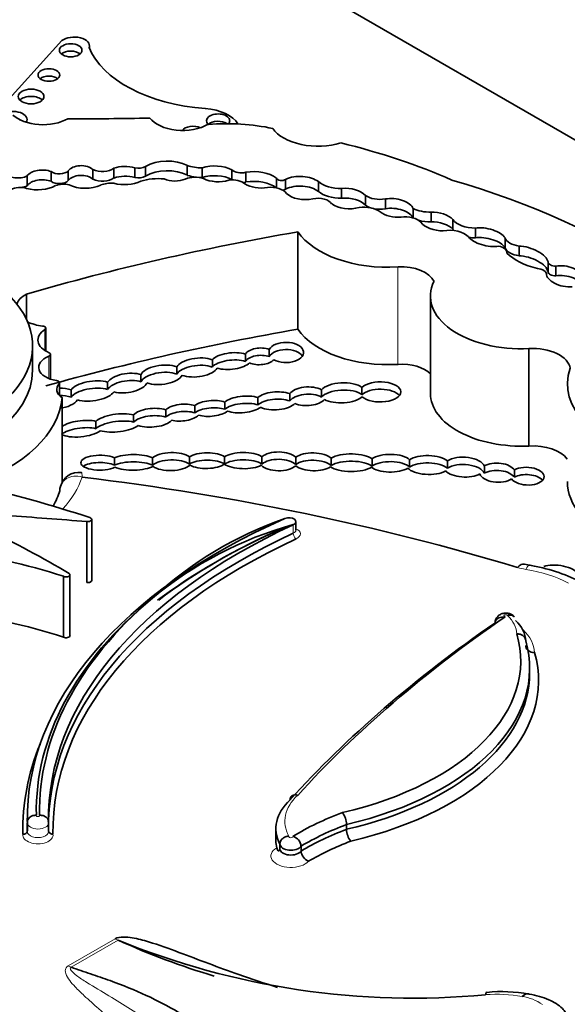
# Model space of a CAD drawing. Units: millimetres. Extents: x 0 to 1427, y 0 to 1915.
# Drawn here: x 1115 to 1121, y 441 to 453 of the extents above; entities that cross this region are included whole.
import ezdxf
from ezdxf import colors
from ezdxf.entities.mleader import LeaderData, LeaderLine
from ezdxf.math import Vec2, Vec3

# ---------------------------------------------------------------- set-up
doc = ezdxf.new("R2010")
doc.units = ezdxf.units.MM
doc.layers.add('DV6_Défaut', color=7, linetype='Continuous')
doc.layers.add('Défaut', color=7, linetype='Continuous')

# ---------------------------------------------------------------- blocks, each defined once
blk = doc.blocks.new('_DOT')
at = {"color": 0}
blk.add_line((0, 0), (-1, 0), dxfattribs=at)
at = {"color": 0, "const_width": 0.333}
blk.add_lwpolyline([(-0.1665, 0, 1), (0.1665, 0, 1)], format="xyb", close=True, dxfattribs=at)
blk = doc.blocks.new('SE5')
at = {"layer": 'DV6_Défaut', "color": 7, "linetype": 'Continuous', "lineweight": 35}
for p, q in [((1127.423, 448.487), (1115.502, 455.369)), ((1115.14, 453.157), (1114.327, 452.259)), ((1115.477, 453.061), (1115.477, 453.092)), ((1115.008, 451.424), (1115.008, 451.544)), ((1115.217, 451.432), (1115.217, 451.552)), ((1115.521, 451.448), (1115.521, 451.568)), ((1115.779, 451.465), (1115.779, 451.585)), ((1116.037, 451.471), (1116.037, 451.591)), ((1116.169, 451.486), (1116.169, 451.606)), ((1116.682, 451.497), (1116.682, 451.617)), ((1116.865, 451.469), (1116.865, 451.589)), ((1117.231, 451.446), (1117.231, 451.566)), ((1117.402, 451.415), (1117.402, 451.535)), ((1114.712, 451.37), (1114.712, 451.49)), ((1117.779, 451.343), (1117.779, 451.463)), ((1117.891, 451.327), (1117.891, 451.447)), ((1118.295, 451.299), (1118.295, 451.419)), ((1118.58, 451.216), (1118.58, 451.336)), ((1118.874, 451.13), (1118.874, 451.249)), ((1119.12, 451.086), (1119.12, 451.206)), ((1119.46, 450.973), (1119.46, 451.089)), ((1119.683, 450.923), (1119.683, 451.043)), ((1119.95, 450.833), (1119.95, 450.953)), ((1118.042, 450.801), (1118.042, 449.602)), ((1120.226, 450.727), (1120.226, 450.847)), ((1120.591, 450.607), (1120.591, 450.727)), ((1120.764, 450.507), (1120.764, 450.627)), ((1120.613, 450.539), (1120.613, 450.549)), ((1121.121, 450.431), (1121.121, 450.311)), ((1121.217, 450.259), (1121.217, 450.379)), ((1121.102, 450.282), (1121.102, 450.288)), ((1114.702, 450.035), (1114.702, 449.725)), ((1119.674, 450.011), (1119.674, 448.812)), ((1114.94, 449.333), (1114.94, 449.615)), ((1114.779, 449.096), (1114.779, 449.396)), ((1117.69, 449.354), (1117.69, 449.264)), ((1120.886, 449.363), (1120.886, 448.164)), ((1115, 448.987), (1115, 449.291)), ((1116.99, 449.226), (1116.99, 449.136)), ((1117.397, 449.206), (1117.397, 449.296)), ((1116.553, 449.049), (1116.553, 449.139)), ((1116.112, 449.044), (1116.112, 448.954)), ((1115.109, 448.786), (1115.109, 448.944)), ((1115.702, 448.859), (1115.702, 448.949)), ((1118.83, 448.886), (1118.83, 448.796)), ((1115.141, 448.759), (1115.141, 447.715)), ((1115.252, 448.855), (1115.252, 448.765)), ((1117.55, 448.67), (1117.55, 448.76)), ((1117.943, 448.809), (1117.943, 448.719)), ((1118.333, 448.766), (1118.333, 448.856)), ((1116.774, 448.572), (1116.774, 448.661)), ((1117.142, 448.706), (1117.142, 448.616)), ((1116.021, 448.458), (1116.021, 448.548)), ((1116.416, 448.61), (1116.416, 448.52)), ((1115.558, 448.467), (1115.558, 448.377)), ((1115.785, 447.929), (1115.785, 448.019)), ((1116.254, 448.018), (1116.254, 447.928)), ((1116.708, 447.939), (1116.708, 448.029)), ((1117.141, 448.03), (1117.141, 447.94)), ((1117.6, 447.942), (1117.6, 448.032)), ((1118.018, 448.026), (1118.018, 447.936)), ((1118.453, 447.925), (1118.453, 448.015)), ((1118.955, 448.005), (1118.955, 447.915)), ((1119.415, 447.905), (1119.415, 447.995)), ((1119.883, 447.981), (1119.883, 447.891)), ((1120.337, 447.829), (1120.337, 447.919)), ((1120.706, 447.869), (1120.706, 447.779)), ((1115.445, 447.234), (1115.445, 446.485)), ((1115.506, 446.51), (1115.506, 447.26)), ((1118.018, 447.127), (1118.018, 447.232)), ((1120.893, 446.695), (1120.829, 446.709)), ((1115.158, 446.561), (1115.158, 445.811)), ((1115.238, 445.83), (1115.238, 446.579)), ((1120.894, 445.368), (1120.894, 445.428)), ((1114.713, 443.581), (1114.713, 443.542)), ((1114.713, 443.523), (1114.713, 443.418)), ((1114.975, 443.418), (1114.975, 443.523)), ((1117.772, 443.454), (1117.772, 443.304)), ((1118.641, 443.504), (1118.641, 443.444)), ((1117.821, 443.263), (1117.821, 443.203)), ((1118.081, 443.237), (1118.081, 443.177))]:
    blk.add_line(p, q, dxfattribs=at)
at = {"layer": 'DV6_Défaut', "color": 7, "linetype": 'Continuous', "lineweight": 18}
for p, q in [((1119.274, 450.369), (1119.274, 449.169)), ((1114.928, 449.597), (1114.928, 449.34)), ((1114.98, 449.269), (1114.98, 448.994)), ((1115.104, 448.932), (1115.104, 448.791)), ((1117.986, 447.194), (1117.986, 447.089)), ((1115.216, 441.763), (1115.794, 442.097)), ((1115.83, 442.08), (1115.252, 441.746))]:
    blk.add_line(p, q, dxfattribs=at)
at = {"layer": 'DV6_Défaut', "color": 7, "linetype": 'Continuous', "lineweight": 35}
for centre, radius, start, end in [((1115.347, 447.605), 0.234, 81.9051, 165.0288), ((1119.431, 442.854), 4.681, 109.3201, 132.7611), ((1119.253, 442.666), 4.705, 105.6238, 129.6093), ((1120.571, 444.637), 2.083, 62.9571, 81.1076), ((1118.389, 443.498), 0.252, 1.2508, 37.1863), ((1114.637, 443.473), 0.342, 8.4273, 12.7223), ((1118.89, 443.449), 0.249, 181.1718, 217.5069), ((1117.949, 443.229), 0.132, 3.3133, 76.3776), ((1118.233, 443.19), 0.152, 185.0973, 246.8423), ((1119.453, 450.904), 9.539, 247.6781, 275.4117), ((1119.576, 450.282), 9.017, 245.4546, 253.4919), ((1120.554, 439.703), 1.743, 79.0197, 96.1421)]:
    blk.add_arc(centre, radius, start, end, dxfattribs=at)
at = {"layer": 'DV6_Défaut', "color": 7, "linetype": 'Continuous', "lineweight": 18}
for centre, radius, start, end in [((1120.488, 439.618), 1.795, 79.968, 94.318), ((1120.733, 440.851), 0.538, 53.7477, 82.8118)]:
    blk.add_arc(centre, radius, start, end, dxfattribs=at)
at = {"layer": 'DV6_Défaut', "color": 7, "linetype": 'Continuous', "lineweight": 35}
for centre, major_axis in [((1115.247, 453.037), (0.139, 0)), ((1114.979, 452.732), (0.133, 0)), ((1114.76, 452.468), (0.158, 0))]:
    blk.add_ellipse(centre, major_axis=major_axis, ratio=0.57735, dxfattribs=at)
for centre, major_axis, ratio, start_param, end_param in [((1115.29, 453.092), (-0.187, 0), 0.57735, 2.934624, 5.644664), ((1115.247, 452.947), (0.139, 0), 0.57735, 0.594325, 2.547267), ((1117.126, 453.29), (-1.696, 0), 0.57735, 0.226554, 1.439444), ((1114.979, 452.642), (0.133, 0), 0.57735, 0.624766, 2.516827), ((1114.76, 452.378), (0.158, 0), 0.57735, 0.515084, 2.626508), ((1114.537, 452.184), (0.174, 0), 0.57735, 0, 2.715513), ((1116.838, 452.036), (0.495, 0), 0.57735, 0.336191, 1.439444), ((1117.06, 452.17), (0.144, 0), 0.57735, 0, 3.711977), ((1114.905, 452.371), (-0.433, 0), 0.57735, 0.553606, 2.354998), ((1114.537, 452.094), (0.174, 0), 0.57735, 0.767591, 1.066555), ((1114.537, 452.184), (0.174, 0), 0.57735, 5.941615, 6.283185), ((1115.443, 463.573), (-19.71, 0), 0.57735, 1.559045, 1.610315), ((1116.626, 452.306), (-0.443, 0), 0.57735, 0.416798, 2.35852), ((1117.06, 452.08), (0.144, 0), 0.57735, 0.701945, 2.571208), ((1117.161, 451.183), (-1.646, 0), 0.57735, 4.356912, 4.846914), ((1117.06, 452.17), (0.144, 0), 0.57735, 5.832227, 6.283185), ((1116.754, 452.014), (0.151, 0), 0.57735, 0.926686, 2.709958), ((1118.291, 452.202), (-0.6, 0), 0.57735, 0.378119, 2.057776), ((1116.082, 448.512), (6.369, 0), 0.57735, 0.920427, 1.169217), ((1116.435, 451.463), (0.364, 0), 0.57735, 0.823677, 2.391247), ((1114.898, 451.447), (0.2, 0), 0.57735, 0.990528, 2.764337), ((1115.107, 451.588), (0.126, 0), 0.57735, 3.800583, 5.767178), ((1115.375, 451.52), (0.167, 0), 0.57735, 0.513896, 2.800474), ((1115.634, 451.655), (0.19, 0), 0.57735, 4.073339, 5.581256), ((1115.918, 451.452), (0.268, 0), 0.57735, 1.111556, 2.11731), ((1116.082, 451.658), (0.125, 0), 0.57735, 4.343316, 5.476595), ((1116.435, 451.343), (0.364, 0), 0.57735, 0.823677, 2.391247), ((1116.874, 451.822), (-0.404, 0), 0.57735, 1.074111, 1.549139), ((1117.02, 451.433), (0.311, 0), 0.57735, 0.826748, 2.091369), ((1117.344, 451.602), (0.13, 0), 0.57735, 3.653388, 5.1747), ((1117.5, 451.341), (0.35, 0), 0.57735, 0.64682, 1.851569), ((1114.598, 451.566), (0.175, 0), 0.57735, 3.550045, 5.41747), ((1114.898, 451.327), (0.2, 0), 0.57735, 0.990528, 2.764337), ((1115.107, 451.468), (0.126, 0), 0.57735, 3.800583, 5.767178), ((1115.375, 451.4), (0.167, 0), 0.57735, 0.513896, 2.800474), ((1115.634, 451.536), (0.19, 0), 0.57735, 4.073339, 5.581256), ((1115.908, 451.562), (-0.311, 0), 0.57735, 1.135603, 2.276301), ((1115.918, 451.332), (0.268, 0), 0.57735, 1.111556, 2.11731), ((1116.082, 451.538), (0.125, 0), 0.57735, 4.343316, 5.476595), ((1116.329, 451.185), (-0.47, 0), 0.57735, 4.567041, 5.197645), ((1116.53, 451.548), (-0.21, 0), 0.57735, 0.887769, 2.223488), ((1116.776, 451.362), (-0.195, 0), 0.57735, 4.145087, 5.36508), ((1116.874, 451.702), (-0.404, 0), 0.57735, 1.074111, 1.356495), ((1116.874, 451.702), (-0.404, 0), 0.57735, 1.454322, 1.549139), ((1117.02, 451.313), (0.311, 0), 0.57735, 0.826748, 2.091369), ((1117.064, 451.58), (-0.281, 0), 0.57735, 0.861558, 2.046179), ((1117.24, 451.337), (-0.179, 0), 0.57735, 3.708166, 4.982541), ((1117.344, 451.482), (0.13, 0), 0.57735, 3.653388, 3.745446), ((1117.344, 451.482), (0.13, 0), 0.57735, 4.895515, 5.1747), ((1117.5, 451.221), (0.35, 0), 0.57735, 0.64682, 1.851569), ((1117.841, 451.47), (0.0638, 0), 0.57735, 3.352857, 5.610073), ((1118.07, 451.323), (0.28, 0), 0.57735, 0.638454, 2.262562), ((1118.564, 451.522), (0.322, 0), 0.57735, 3.72461, 4.760044), ((1116.145, 447.117), (8.392, 0), 0.57735, 0.322219, 1.101728), ((1114.626, 451.26), (-0.153, 0), 0.57735, 4.167654, 5.553179), ((1114.598, 451.446), (0.175, 0), 0.57735, 4.92012, 5.41747), ((1114.836, 451.511), (-0.332, 0), 0.57735, 1.163242, 2.320171), ((1115.16, 451.288), (-0.174, 0), 0.57735, 4.317393, 5.307088), ((1115.424, 451.515), (-0.306, 0), 0.57735, 0.869398, 2.251514), ((1115.751, 451.253), (-0.255, 0), 0.57735, 4.611484, 5.267226), ((1117.588, 451.493), (-0.263, 0), 0.57735, 0.723784, 1.881906), ((1117.71, 451.233), (-0.204, 0), 0.57735, 3.498798, 4.916454), ((1117.841, 451.35), (0.0638, 0), 0.57735, 4.945978, 5.610073), ((1118.07, 451.203), (0.28, 0), 0.57735, 0.638454, 2.262562), ((1118.564, 451.402), (0.322, 0), 0.57735, 3.72461, 4.760044), ((1118.651, 451.211), (0.243, -0.019), 0.515376, 0.459591, 1.909512), ((1118.133, 451.355), (-0.272, 0), 0.57735, 0.546032, 1.929205), ((1118.29, 451.112), (-0.177, 0), 0.57735, 3.462127, 5.070798), ((1118.651, 451.091), (0.243, -0.019), 0.515376, 0.459591, 1.909512), ((1119.054, 451.337), (0.236, 0), 0.57735, 3.841938, 4.991787), ((1119.235, 451.096), (0.226, -0.033), 0.490543, 0.229821, 2.178484), ((1118.651, 451.211), (-0.243, 0.019), 0.515376, 0.701578, 2.243555), ((1118.854, 450.959), (-0.252, 0), 0.57735, 3.788788, 4.948684), ((1119.054, 451.217), (0.236, 0), 0.57735, 3.841938, 4.991787), ((1119.235, 451.096), (-0.226, 0.033), 0.490543, 0.726245, 1.987206), ((1119.235, 450.976), (0.226, -0.033), 0.490543, 0.229821, 2.178484), ((1119.68, 451.245), (0.35, 0), 0.57735, 4.030142, 4.720296), ((1119.759, 450.929), (0.215, -0.041), 0.498046, 0.578469, 2.026717), ((1119.366, 450.859), (-0.218, 0), 0.57735, 3.644395, 4.963555), ((1119.68, 451.125), (0.35, 0), 0.57735, 4.258386, 4.720296), ((1119.759, 450.809), (0.215, -0.041), 0.498046, 0.578469, 2.026717), ((1120.219, 451.014), (0.288, 0), 0.57735, 3.51354, 4.736475), ((1123.917, 439.46), (-20.503, 0), 0.57735, -1.280157, -1.104639), ((1119.152, 451.053), (1.192, 0), 0.57735, 3.516269, 4.815377), ((1119.759, 450.929), (-0.215, 0.041), 0.498046, 0.451971, 1.999571), ((1119.901, 450.661), (-0.276, 0), 0.57735, 3.645054, 4.974221), ((1120.219, 450.894), (0.288, 0), 0.57735, 3.51354, 3.626922), ((1120.365, 450.736), (0.235, -0.052), 0.439045, 0.388388, 2.297835), ((1120.365, 450.736), (-0.235, 0.052), 0.439045, 0.449338, 2.339255), ((1120.219, 450.894), (0.288, 0), 0.57735, 4.461957, 4.736475), ((1120.365, 450.616), (0.235, -0.052), 0.439045, 0.388388, 2.297835), ((1120.815, 450.756), (-0.23, 0), 0.57735, 0.218402, 1.343601), ((1120.475, 450.549), (-0.138, 0), 0.57735, 3.028633, 4.443198), ((1120.815, 450.636), (-0.23, 0), 0.57735, 0.218402, 1.343601), ((1120.873, 450.488), (0.245, -0.085), 0.447665, 0.238524, 2.1828), ((1121.269, 450.755), (-0.754, 0), 0.57735, 0.514948, 1.194655), ((1120.873, 450.368), (0.245, -0.085), 0.447665, 0.238524, 2.1828), ((1119.317, 450.131), (0.414, 0), 0.57735, 0.252226, 1.673784), ((1120.971, 450.273), (0.134, 0), 0.57735, 0.201509, 1.412324), ((1121.211, 450.431), (0.0901, 0), 0.57735, 3.11924, 4.781976), ((1121.329, 450.254), (0.226, -0.045), 0.540055, 0.240167, 2.194723), ((1121.329, 450.254), (-0.226, 0.045), 0.540055, 0.080019, 2.077227), ((1121.211, 450.311), (0.0901, 0), 0.57735, 3.141595, 4.781976), ((1121.329, 450.134), (0.226, -0.045), 0.540055, 0.240167, 2.194723), ((1120.799, 450.011), (1.126, 0), 0.57735, 2.861998, 4.789216), ((1112.622, 449.396), (-2.157, 0), 0.57735, 1.797604, 3.642125), ((1114.974, 449.867), (0.397, 0), 0.57735, 2.323234, 2.94126), ((1114.974, 449.867), (0.397, 0), 0.57735, 4.01007, 4.530378), ((1115.177, 449.469), (0.333, 0), 0.57735, 2.411359, 4.085072), ((1114.893, 449.615), (-0.0466, 0), 0.57735, 2.411359, 4.530378), ((1123.917, 438.261), (-20.503, 0), 0.57735, -1.280157, -1.117587), ((1119.152, 449.854), (1.192, 0), 0.57735, 3.516269, 4.815377), ((1117.577, 449.268), (-0.191, -0.008), 0.537562, 4.058345, 5.937014), ((1117.896, 449.316), (-0.216, 0), 0.576872, 0.808852, 5.976517), ((1117.896, 449.227), (-0.216, 0), 0.576872, 3.509937, 5.976517), ((1120.932, 449.097), (0.463, 0), 0.57735, 0.08997, 1.6708), ((1115.142, 449.132), (0.288, 0), 0.57735, 2.168785, 4.471877), ((1114.953, 449.291), (-0.0466, 0), 0.57735, 2.168785, 4.085072), ((1116.801, 449.131), (-0.257, -0.028), 0.443549, 3.84163, 5.977247), ((1117.221, 449.21), (-0.247, -0.024), 0.408281, 3.881621, 5.889404), ((1117.221, 449.12), (-0.247, -0.024), 0.408281, 3.881621, 5.889404), ((1117.577, 449.178), (-0.191, -0.008), 0.537562, 4.058345, 5.937014), ((1117.577, 449.268), (0.191, 0.008), 0.537562, 3.948769, 5.787397), ((1116.366, 449.041), (-0.259, -0.028), 0.453142, 3.859225, 6.022295), ((1116.801, 449.041), (-0.257, -0.028), 0.443549, 3.84163, 5.977247), ((1116.801, 449.131), (0.257, 0.028), 0.443549, 3.87111, 5.97022), ((1117.221, 449.21), (0.247, 0.024), 0.408281, 3.901524, 5.842105), ((1119.317, 448.932), (0.414, 0), 0.57735, 0.530146, 1.673784), ((1122.977, 448.927), (1.619, 0), 0.57735, 2.931926, 4.425899), ((1112.622, 449.096), (-2.157, 0), 0.57735, 1.797604, 3.141593), ((1115.94, 448.939), (-0.25, -0.035), 0.464632, 3.888705, 5.907659), ((1116.366, 448.951), (-0.259, -0.028), 0.453142, 3.859225, 6.022295), ((1116.366, 449.041), (0.259, 0.028), 0.453142, 3.888707, 6.000164), ((1115.341, 448.861), (0.266, 0), 0.57735, 2.66727, 3.868184), ((1115.062, 448.944), (-0.0466, 0), 0.57735, 2.66727, 4.471877), ((1115.092, 448.751), (0.247, 0.021), 0.494968, 0.827216, 1.461279), ((1115.514, 448.841), (-0.278, -0.034), 0.432788, 3.919126, 5.896529), ((1115.514, 448.751), (-0.278, -0.034), 0.432788, 3.919126, 5.896529), ((1115.94, 448.85), (-0.25, -0.035), 0.464632, 3.888705, 5.907659), ((1115.94, 448.939), (0.25, 0.035), 0.464632, 3.951637, 5.996222), ((1118.159, 448.777), (-0.23, -0.009), 0.497982, 3.831395, 5.917748), ((1118.589, 448.819), (-0.276, -0.011), 0.447405, 3.627647, 5.884162), ((1119.056, 448.83), (-0.254, -0.001), 0.486726, 0.50309, 5.811306), ((1119.056, 448.74), (-0.254, -0.001), 0.486726, 3.512796, 5.811306), ((1112.876, 448.821), (2.268, 0), 0.57735, 5.243427, 6.236213), ((1115.092, 448.661), (0.247, 0.021), 0.494968, 0.827216, 1.461279), ((1115.514, 448.841), (0.278, 0.034), 0.432788, 3.933035, 5.930807), ((1117.366, 448.676), (-0.252, -0.023), 0.400195, 3.861967, 5.767009), ((1117.774, 448.72), (-0.251, -0.013), 0.438667, 3.952368, 5.790298), ((1117.774, 448.63), (-0.251, -0.013), 0.438667, 3.952368, 5.790298), ((1118.159, 448.687), (-0.23, -0.009), 0.497982, 3.831395, 5.917748), ((1118.589, 448.729), (-0.276, -0.011), 0.447405, 3.627647, 5.884162), ((1118.589, 448.819), (0.276, 0.011), 0.447405, 3.77247, 5.791972), ((1120.799, 448.812), (1.126, 0), 0.57735, 3.141593, 4.789216), ((1115.092, 448.751), (0.247, 0.021), 0.494968, 4.736194, 5.957335), ((1116.252, 448.512), (-0.256, -0.018), 0.447681, 3.987214, 5.807622), ((1116.617, 448.575), (-0.229, -0.021), 0.44732, 3.921056, 5.740516), ((1116.974, 448.627), (-0.232, -0.02), 0.414928, 3.867047, 5.716842), ((1116.974, 448.537), (-0.232, -0.02), 0.414928, 3.867047, 5.716842), ((1117.366, 448.586), (-0.252, -0.023), 0.400195, 3.861967, 5.767009), ((1117.366, 448.676), (0.252, 0.023), 0.400195, 3.828557, 5.702612), ((1117.774, 448.72), (0.251, 0.013), 0.438667, 3.823112, 5.860573), ((1118.159, 448.777), (0.23, 0.009), 0.497982, 3.960109, 5.850934), ((1115.825, 448.448), (-0.291, -0.032), 0.375736, 3.929102, 5.828323), ((1116.252, 448.422), (-0.256, -0.018), 0.447681, 3.987214, 5.807622), ((1116.617, 448.485), (-0.229, -0.021), 0.44732, 3.921056, 5.740516), ((1116.617, 448.575), (0.229, 0.021), 0.44732, 4.070428, 5.772827), ((1116.974, 448.627), (0.232, 0.02), 0.414928, 3.961133, 5.738944), ((1115.375, 448.287), (0.268, 0.03), 0.367869, 0.774913, 2.632116), ((1115.375, 448.377), (0.268, 0.03), 0.367869, 0.774913, 2.584972), ((1115.825, 448.358), (-0.291, -0.032), 0.375736, 3.929102, 5.828323), ((1115.825, 448.448), (0.291, 0.032), 0.375736, 3.845595, 5.72841), ((1116.252, 448.512), (0.256, 0.018), 0.447681, 3.932684, 5.844662), ((1115.375, 448.377), (0.268, 0.03), 0.367869, 3.56904, 5.751771), ((1120.932, 447.898), (0.463, 0), 0.57735, 0.404445, 1.6708), ((1115.606, 447.959), (0.234, 0.001), 0.393168, 0.697911, 5.61483), ((1116.016, 447.963), (-0.287, -0.002), 0.335374, 3.729548, 5.646422), ((1116.483, 447.972), (-0.257, -0.005), 0.43331, 3.641286, 5.811145), ((1116.921, 447.984), (-0.247, -0.004), 0.391639, 3.606367, 5.751072), ((1117.374, 447.984), (-0.262, 0.002), 0.379022, 3.67126, 5.813678), ((1117.806, 447.975), (-0.236, 0.001), 0.489515, 3.609565, 5.77641), ((1118.234, 447.969), (-0.247, 0.006), 0.443125, 3.629514, 5.790278), ((1118.697, 447.958), (-0.287, 0), 0.380277, 3.589152, 5.726362), ((1119.179, 447.952), (-0.257, 0), 0.426186, 3.546351, 5.777372), ((1119.645, 447.93), (-0.269, 0.006), 0.431818, 3.639314, 5.740454), ((1120.088, 447.904), (-0.252, 0.01), 0.484082, 3.344821, 5.683701), ((1115.606, 447.869), (0.234, 0.001), 0.393168, 0.697911, 2.629043), ((1116.016, 447.873), (-0.287, -0.002), 0.335374, 3.729548, 5.646422), ((1116.016, 447.963), (0.287, 0.002), 0.335374, 3.801126, 5.72618), ((1116.483, 447.882), (-0.257, -0.005), 0.43331, 3.641286, 5.811145), ((1116.483, 447.972), (0.257, 0.005), 0.43331, 3.644336, 5.832134), ((1116.921, 447.894), (-0.247, -0.004), 0.391639, 3.606367, 5.751072), ((1116.921, 447.984), (0.247, 0.004), 0.391639, 3.720216, 5.791568), ((1117.374, 447.984), (0.262, -0.002), 0.379022, 3.602116, 5.698743), ((1117.374, 447.894), (-0.262, 0.002), 0.379022, 3.67126, 5.813678), ((1117.806, 447.975), (0.236, -0.001), 0.489515, 3.57488, 5.810775), ((1117.806, 447.885), (-0.236, 0.001), 0.489515, 3.609565, 5.77641), ((1118.234, 447.969), (0.247, -0.006), 0.443125, 3.647855, 5.73231), ((1118.234, 447.879), (-0.247, 0.006), 0.443125, 3.629514, 5.790278), ((1118.697, 447.958), (0.287, 0), 0.380277, 3.625891, 5.779397), ((1118.697, 447.868), (-0.287, 0), 0.380277, 3.589152, 5.726362), ((1119.179, 447.952), (0.257, 0), 0.426186, 3.584403, 5.701973), ((1119.179, 447.862), (-0.257, 0), 0.426186, 3.546351, 5.777372), ((1119.645, 447.93), (0.269, -0.006), 0.431818, 3.523799, 5.653335), ((1119.645, 447.84), (-0.269, 0.006), 0.431818, 3.639314, 5.740454), ((1120.088, 447.814), (-0.252, 0.01), 0.484082, 3.344821, 5.683701), ((1120.499, 447.835), (-0.22, 0.008), 0.536443, 3.499526, 5.566082), ((1120.864, 447.793), (-0.207, 0.009), 0.528451, 0.408286, 5.602843), ((1111.182, 436.186), (20.519, 0), 0.57735, 1.086049, 1.364361), ((1120.088, 447.904), (0.252, -0.01), 0.484082, 3.611771, 5.612312), ((1120.499, 447.835), (0.22, -0.008), 0.536443, 3.339289, 5.640943), ((1120.499, 447.745), (-0.22, 0.008), 0.536443, 3.499526, 5.566082), ((1120.864, 447.703), (-0.207, 0.009), 0.528451, 3.588903, 5.602843), ((1109.379, 441.087), (12.346, 0), 0.57735, 1.053634, 1.185009), ((1122.977, 447.728), (1.619, 0), 0.57735, 3.141593, 4.050616), ((1104.454, 440.512), (15.07, 0), 0.57735, 0.774174, 0.958516), ((1112.876, 447.831), (2.268, 0), 0.57735, 5.967117, 6.115796), ((1090.243, 338.521), (189.975, 0), 0.577353, 1.437746, 1.44298), ((1117.934, 447.232), (-0.0839, 0), 0.57735, 2.245596, 5.362317), ((1122.74, 443.581), (8.026, 0), 0.57735, 2.220724, 3.152441), ((1123, 443.576), (8.026, 0), 0.57735, 2.245596, 3.150941), ((1115.46, 447.26), (-0.0466, 0), 0.57735, 1.241135, 4.195227), ((1122.74, 443.477), (8.026, 0), 0.57735, 2.220724, 2.495546), ((1123, 443.471), (8.026, 0), 0.57735, 2.245596, 3.150941), ((1122.74, 443.432), (8.082, 0), 0.57735, -4.062461, -3.793854), ((1117.849, 447.191), (-0.0221, 0.0504), 0.494086, 2.415345, 3.14015), ((1123, 443.426), (7.971, 0), 0.57735, 2.245596, 3.150579), ((1112.599, 443.93), (5.226, 0), 0.57735, 1.059155, 1.35484), ((1120.744, 446.428), (-0.085, -0.281), 0.380475, 3.143186, 3.815832), ((1120.845, 446.589), (-0.226, 0.022), 0.499762, 4.288996, 4.57809), ((1121.249, 446.588), (-0.246, 0.031), 0.427384, 3.453589, 5.587357), ((1115.192, 446.579), (-0.0466, 0), 0.57735, 0.769467, 3.748648), ((1115.46, 446.51), (-0.0466, 0), 0.57735, 1.241135, 3.14159), ((1122.74, 443.671), (7.916, 0), 0.57735, 2.531192, 3.153601), ((1123, 443.666), (8.137, 0), 0.57735, 2.548587, 3.152059), ((1112.599, 443.18), (5.226, 0), 0.57735, 1.059155, 1.35484), ((1136.678, 438.152), (-21.138, 0), 0.57735, -0.696835, -0.481585), ((1136.678, 438.241), (-21.027, 0), 0.57735, -0.699907, -0.481389), ((1119.954, 445.753), (0.892, 0), 0.57735, 0.025197, 0.538521), ((1115.192, 445.83), (-0.0466, 0), 0.57735, 0.769467, 3.141595), ((1117.303, 445.518), (-3.481, 0), 0.57735, 1.949463, 3.307557), ((1117.303, 445.428), (-3.591, 0), 0.57735, 1.952581, 3.305306), ((1117.303, 445.278), (-3.701, 0), 0.57735, 1.955608, 3.303286), ((1117.303, 445.368), (-3.591, 0), 0.57735, 1.952581, 3.141593), ((1122.74, 443.432), (8.082, 0), 0.57735, 2.912111, 3.152078), ((1118.923, 443.454), (1.151, 0), 0.57735, 2.587046, 3.433664), ((1120.468, 441.988), (-3.437, 0), 0.57735, -0.992735, -0.761539), ((1122.74, 443.477), (8.026, 0), 0.57735, 3.115656, 3.152441), ((1120.468, 441.898), (-3.327, 0), 0.57735, -0.989476, -0.770768), ((1120.468, 441.838), (-3.327, 0), 0.57735, -0.989476, -0.770768), ((1118.923, 443.304), (1.151, 0), 0.57735, 3.141593, 3.27531), ((1120.468, 441.749), (-3.217, 0), 0.57735, -0.986104, -0.776499), ((1117.956, 443.265), (0.135, 0), 0.57735, 3.176471, 5.905938), ((1117.956, 443.205), (-0.135, 0), 0.57735, 0.034878, 2.764345), ((1120.389, 441.15), (0.02, -0.293), 0.134429, 3.182567, 3.633846)]:
    blk.add_ellipse(centre, major_axis=major_axis, ratio=ratio, start_param=start_param, end_param=end_param, dxfattribs=at)
at = {"layer": 'DV6_Défaut', "color": 7, "linetype": 'Continuous', "lineweight": 18}
for centre, major_axis, ratio, start_param, end_param in [((1112.876, 448.071), (2.562, 0), 0.57735, 5.803801, 6.086057), ((1117.934, 447.082), (-0.139, 0), 0.57735, 4.834245, 5.362317), ((1117.934, 447.127), (-0.0839, 0), 0.57735, 2.245596, 3.141593), ((1118.02, 447.065), (-0.0231, 0.05), 0.510099, 0.834906, 2.405703), ((1117.934, 447.082), (-0.139, 0), 0.57735, 2.245596, 4.064125), ((1120.847, 446.405), (-0.046, -0.29), 0.217032, 3.141245, 3.774446), ((1120.983, 446.931), (-0.514, 0), 0.57735, 1.086049, 1.301754), ((1120.506, 445.93), (1.283, 0), 0.57735, 0.82915, 1.301754), ((1120.6, 446.074), (0.0222, 0), 0.57735, 0.302281, 4.42121), ((1119.954, 445.843), (0.781, 0), 0.57735, 0.015663, 0.54776), ((1119.954, 445.603), (1.002, 0), 0.57735, 0.032988, 0.538514), ((1118.923, 443.544), (1.041, 0), 0.57735, 2.583276, 3.452781), ((1114.844, 443.613), (-0.021, 0), 0.57735, -0.282251, 3.438521), ((1114.844, 443.523), (-0.131, 0), 0.57735, -0.000913, 3.139423), ((1114.844, 443.418), (-0.131, 0), 0.57735, 0, 3.141593), ((1114.844, 443.373), (-0.186, 0), 0.57735, -0.08695, 3.247422), ((1117.956, 443.355), (-0.0248, 0), 0.57735, -0.328861, 3.310614), ((1117.956, 443.116), (0.245, 0), 0.57735, 2.356372, 5.802811), ((1115.794, 442.337), (0.147, -0.254), 0.57735, -0.785398, -0.610865), ((1115.216, 442.003), (0.147, -0.254), 0.57735, -0.785398, -0.610865)]:
    blk.add_ellipse(centre, major_axis=major_axis, ratio=ratio, start_param=start_param, end_param=end_param, dxfattribs=at)
for points, knots in [([(1115.12, 447.666), (1115.132, 447.707), (1115.158, 447.741), (1115.246, 447.794), (1115.318, 447.801), (1115.388, 447.781)], [0, 0, 0, 0, 0.415498, 0.415498, 1, 1, 1, 1]), ([(1116.751, 439.983), (1116.614, 440.196), (1116.448, 440.403), (1116.262, 440.602), (1116.137, 440.735), (1116.003, 440.866), (1115.863, 440.994), (1115.774, 441.075), (1115.682, 441.155), (1115.591, 441.236), (1115.531, 441.288), (1115.471, 441.341), (1115.413, 441.395), (1115.375, 441.43), (1115.337, 441.467), (1115.302, 441.504), (1115.278, 441.529), (1115.255, 441.555), (1115.235, 441.582), (1115.214, 441.609), (1115.196, 441.638), (1115.187, 441.668), (1115.183, 441.68), (1115.18, 441.692), (1115.181, 441.704), (1115.181, 441.716), (1115.183, 441.729), (1115.191, 441.74), (1115.195, 441.747), (1115.202, 441.753), (1115.21, 441.759), (1115.212, 441.76), (1115.214, 441.762), (1115.216, 441.763)], [0, 0, 0, 0, 0.337625, 0.337625, 0.337625, 0.562878, 0.562878, 0.562878, 0.705729, 0.705729, 0.705729, 0.799485, 0.799485, 0.799485, 0.862284, 0.862284, 0.862284, 0.90529, 0.90529, 0.90529, 0.950403, 0.950403, 0.950403, 0.968416, 0.968416, 0.968416, 0.986726, 0.986726, 0.986726, 0.997377, 0.997377, 0.997377, 1, 1, 1, 1]), ([(1115.252, 441.746), (1115.239, 441.738), (1115.242, 441.727), (1115.25, 441.708), (1115.257, 441.7), (1115.28, 441.675), (1115.299, 441.659), (1115.358, 441.614), (1115.402, 441.586), (1115.536, 441.503), (1115.628, 441.449), (1115.899, 441.286), (1116.073, 441.174), (1116.395, 440.939), (1116.544, 440.816), (1116.808, 440.561), (1116.925, 440.429), (1117.026, 440.292)], [0, 0, 0, 0, 0.015625, 0.015625, 0.03125, 0.03125, 0.0625, 0.0625, 0.125, 0.125, 0.25, 0.25, 0.5, 0.5, 0.75, 0.75, 1, 1, 1, 1])]:
    blk.add_open_spline(points, degree=3, knots=knots, dxfattribs=at)
blk.add_open_spline([(1115.38, 447.838), (1115.383, 447.838), (1115.386, 447.817), (1115.388, 447.781)], degree=3, dxfattribs=at)
at = {"layer": 'DV6_Défaut', "color": 7, "linetype": 'Continuous', "lineweight": 35}
for points in [[(1115.112, 447.613), (1115.112, 447.632), (1115.115, 447.65), (1115.12, 447.666)], [(1114.716, 443.545), (1114.714, 443.541), (1114.713, 443.534), (1114.715, 443.523)], [(1120.801, 441.385), (1120.829, 441.41), (1120.859, 441.421), (1120.887, 441.417)]]:
    blk.add_open_spline(points, degree=3, dxfattribs=at)
for points, knots in [([(1120.703, 446.059), (1120.7, 446.064), (1120.69, 446.078), (1120.662, 446.095), (1120.624, 446.107), (1120.579, 446.108), (1120.535, 446.094), (1120.499, 446.067), (1120.476, 446.032), (1120.466, 446.001), (1120.469, 445.986), (1120.469, 445.984)], [0, 0, 0, 0, 0.057571, 0.168756, 0.290995, 0.436251, 0.586103, 0.718256, 0.850268, 0.983772, 1, 1, 1, 1]), ([(1120.622, 446.078), (1120.624, 446.078), (1120.627, 446.079), (1120.629, 446.079), (1120.634, 446.08), (1120.639, 446.081), (1120.644, 446.081), (1120.655, 446.082), (1120.665, 446.082), (1120.674, 446.079), (1120.683, 446.076), (1120.692, 446.072), (1120.699, 446.066), (1120.701, 446.064), (1120.704, 446.061), (1120.706, 446.059)], [0, 0, 0, 0, 0.07208, 0.07208, 0.07208, 0.216392, 0.216392, 0.216392, 0.5429594, 0.5429594, 0.5429594, 0.8692535, 0.8692535, 0.8692535, 1, 1, 1, 1]), ([(1120.594, 446.061), (1120.593, 446.061), (1120.591, 446.061), (1120.59, 446.061), (1120.586, 446.06), (1120.583, 446.06), (1120.579, 446.06), (1120.569, 446.059), (1120.558, 446.058), (1120.548, 446.056), (1120.536, 446.055), (1120.525, 446.052), (1120.515, 446.048), (1120.505, 446.044), (1120.497, 446.039), (1120.49, 446.033), (1120.483, 446.027), (1120.477, 446.019), (1120.474, 446.011), (1120.47, 446.003), (1120.468, 445.993), (1120.468, 445.984)], [0, 0, 0, 0, 0.022192, 0.022192, 0.022192, 0.077571, 0.077571, 0.077571, 0.244645, 0.244645, 0.244645, 0.440999, 0.440999, 0.440999, 0.629206, 0.629206, 0.629206, 0.814507, 0.814507, 0.814507, 1, 1, 1, 1]), ([(1120.846, 445.766), (1120.846, 445.776), (1120.844, 445.786), (1120.84, 445.795), (1120.836, 445.804), (1120.829, 445.813), (1120.822, 445.82), (1120.814, 445.828), (1120.805, 445.834), (1120.794, 445.839), (1120.784, 445.844), (1120.772, 445.847), (1120.76, 445.849), (1120.756, 445.849), (1120.751, 445.85), (1120.746, 445.85), (1120.743, 445.85), (1120.739, 445.85), (1120.736, 445.85)], [0, 0, 0, 0, 0.21419, 0.21419, 0.21419, 0.428366, 0.428366, 0.428366, 0.64276, 0.64276, 0.64276, 0.857652, 0.857652, 0.857652, 0.939628, 0.939628, 0.939628, 1, 1, 1, 1]), ([(1120.956, 445.622), (1120.952, 445.622), (1120.948, 445.622), (1120.945, 445.622), (1120.94, 445.622), (1120.936, 445.622), (1120.931, 445.623), (1120.919, 445.624), (1120.908, 445.628), (1120.897, 445.632), (1120.887, 445.637), (1120.877, 445.643), (1120.87, 445.651), (1120.862, 445.658), (1120.856, 445.667), (1120.852, 445.676), (1120.848, 445.686), (1120.846, 445.696), (1120.846, 445.706)], [0, 0, 0, 0, 0.065231, 0.065231, 0.065231, 0.142109, 0.142109, 0.142109, 0.357063, 0.357063, 0.357063, 0.57153, 0.57153, 0.57153, 0.785757, 0.785757, 0.785757, 1, 1, 1, 1]), ([(1118.04, 443.862), (1118.036, 443.864), (1118.032, 443.865), (1118.028, 443.866), (1118.025, 443.866), (1118.022, 443.867), (1118.019, 443.867), (1118.009, 443.868), (1117.999, 443.868), (1117.989, 443.866), (1117.98, 443.863), (1117.972, 443.859), (1117.965, 443.853), (1117.959, 443.848), (1117.953, 443.84), (1117.95, 443.832), (1117.946, 443.824), (1117.945, 443.814), (1117.945, 443.804)], [0, 0, 0, 0, 0.084421, 0.084421, 0.084421, 0.141237, 0.141237, 0.141237, 0.356061, 0.356061, 0.356061, 0.570747, 0.570747, 0.570747, 0.785372, 0.785372, 0.785372, 1, 1, 1, 1]), ([(1114.824, 443.617), (1114.822, 443.617), (1114.819, 443.617), (1114.817, 443.617), (1114.811, 443.617), (1114.805, 443.617), (1114.8, 443.616), (1114.788, 443.614), (1114.776, 443.611), (1114.766, 443.606), (1114.755, 443.601), (1114.746, 443.594), (1114.738, 443.587), (1114.73, 443.579), (1114.724, 443.57), (1114.72, 443.561), (1114.718, 443.556), (1114.716, 443.55), (1114.715, 443.545)], [0, 0, 0, 0, 0.047914, 0.047914, 0.047914, 0.15811, 0.15811, 0.15811, 0.395308, 0.395308, 0.395308, 0.632205, 0.632205, 0.632205, 0.868989, 0.868989, 0.868989, 1, 1, 1, 1]), ([(1114.973, 443.548), (1114.972, 443.553), (1114.97, 443.558), (1114.968, 443.562), (1114.964, 443.571), (1114.958, 443.58), (1114.95, 443.588), (1114.943, 443.595), (1114.933, 443.602), (1114.923, 443.607), (1114.912, 443.611), (1114.901, 443.615), (1114.889, 443.616), (1114.883, 443.617), (1114.878, 443.617), (1114.872, 443.617), (1114.869, 443.617), (1114.867, 443.617), (1114.864, 443.617)], [0, 0, 0, 0, 0.115545, 0.115545, 0.115545, 0.356583, 0.356583, 0.356583, 0.597735, 0.597735, 0.597735, 0.839185, 0.839185, 0.839185, 0.950586, 0.950586, 0.950586, 1, 1, 1, 1]), ([(1114.659, 443.383), (1114.662, 443.383), (1114.665, 443.383), (1114.668, 443.383), (1114.669, 443.383), (1114.67, 443.383), (1114.671, 443.383), (1114.677, 443.384), (1114.683, 443.386), (1114.688, 443.389), (1114.693, 443.391), (1114.698, 443.395), (1114.702, 443.399), (1114.706, 443.402), (1114.709, 443.407), (1114.711, 443.411), (1114.712, 443.415), (1114.713, 443.419), (1114.714, 443.423)], [0, 0, 0, 0, 0.111818, 0.111818, 0.111818, 0.149411, 0.149411, 0.149411, 0.375656, 0.375656, 0.375656, 0.601555, 0.601555, 0.601555, 0.827263, 0.827263, 0.827263, 1, 1, 1, 1]), ([(1115.029, 443.385), (1115.026, 443.385), (1115.023, 443.385), (1115.02, 443.385), (1115.019, 443.385), (1115.018, 443.385), (1115.017, 443.385), (1115.011, 443.386), (1115.005, 443.388), (1115, 443.391), (1114.995, 443.393), (1114.99, 443.396), (1114.986, 443.4), (1114.983, 443.404), (1114.98, 443.408), (1114.978, 443.413), (1114.976, 443.416), (1114.975, 443.419), (1114.975, 443.423)], [0, 0, 0, 0, 0.114525, 0.114525, 0.114525, 0.152544, 0.152544, 0.152544, 0.383552, 0.383552, 0.383552, 0.614215, 0.614215, 0.614215, 0.84469, 0.84469, 0.84469, 1, 1, 1, 1]), ([(1117.932, 443.36), (1117.93, 443.36), (1117.929, 443.36), (1117.927, 443.36), (1117.92, 443.36), (1117.913, 443.359), (1117.906, 443.357), (1117.894, 443.354), (1117.882, 443.349), (1117.872, 443.343), (1117.861, 443.337), (1117.852, 443.329), (1117.844, 443.321), (1117.837, 443.312), (1117.831, 443.303), (1117.827, 443.293), (1117.823, 443.283), (1117.821, 443.273), (1117.821, 443.263)], [0, 0, 0, 0, 0.029938, 0.029938, 0.029938, 0.153049, 0.153049, 0.153049, 0.36602, 0.36602, 0.36602, 0.577652, 0.577652, 0.577652, 0.788811, 0.788811, 0.788811, 1, 1, 1, 1]), ([(1117.782, 443.216), (1117.787, 443.194), (1117.794, 443.183), (1117.805, 443.179), (1117.809, 443.179), (1117.816, 443.184), (1117.821, 443.187), (1117.821, 443.203)], [0, 0, 0, 0, 0.5, 0.5, 0.75, 0.75, 1, 1, 1, 1]), ([(1115.794, 442.097), (1115.821, 442.112), (1115.86, 442.117), (1115.933, 442.117), (1115.969, 442.113), (1116.074, 442.096), (1116.141, 442.078), (1116.335, 442.02), (1116.457, 441.974), (1116.824, 441.837), (1117.066, 441.743), (1117.472, 441.601), (1117.631, 441.547), (1117.793, 441.497)], [0, 0, 0, 0, 0.047452, 0.047452, 0.094903, 0.094903, 0.189806, 0.189806, 0.379612, 0.379612, 0.759224, 0.759224, 1, 1, 1, 1]), ([(1115.252, 441.746), (1115.33, 441.717), (1115.412, 441.691), (1115.573, 441.637), (1115.653, 441.609), (1115.888, 441.524), (1116.036, 441.464), (1116.455, 441.27), (1116.7, 441.123), (1117.013, 440.877), (1117.107, 440.791), (1117.271, 440.615), (1117.343, 440.524), (1117.524, 440.243), (1117.602, 440.046), (1117.634, 439.837)], [0, 0, 0, 0, 0.0625, 0.0625, 0.125, 0.125, 0.25, 0.25, 0.5, 0.5, 0.625, 0.625, 0.75, 0.75, 1, 1, 1, 1]), ([(1121.375, 441.131), (1121.349, 441.172), (1121.291, 441.258), (1121.119, 441.362), (1120.979, 441.396), (1120.887, 441.415)], [0, 0, 0, 0, 0.230104, 0.58019, 1, 1, 1, 1])]:
    blk.add_open_spline(points, degree=3, knots=knots, dxfattribs=at)

msp = doc.modelspace()

# ---------------------------------------------------------------- block references
at = {"layer": 'Défaut'}
msp.add_blockref('SE5', (0, 0), dxfattribs=at)

# ---------------------------------------------------------------- leaders
at = {"layer": 'Défaut', "color": 7, "linetype": 'Continuous', "lineweight": 18}
ml = msp.add_multileader_mtext('Standard', dxfattribs=at)
ml.set_content('{\\pxsm0.9;\\fSolid Edge ISO|b1||i0||c0|p34;\\W1.;15/06/2017\\P}', color=256)
ml.set_leader_properties()
ml.set_arrow_properties(name='DOT')
ml.build(insert=Vec2(0, 0))
ml.multileader.update_dxf_attribs({"leader_type": 0, "dogleg_length": 0, "arrow_head_size": 12})
ctx = ml.context
ctx.base_point, ctx.char_height, ctx.arrow_head_size, ctx.landing_gap_size = Vec3(1106.713, 1907.543), 12, 12, 4.2
notes = []
notes.append((ctx, [(0, (0, 0, 0), (0, 0), (1, 0), 1, [])]))
ctx.mtext.insert = Vec3(1108.713, 1913.663)
for ctx, leaders in notes:
    for number, flags, end, landing, length, lines in leaders:
        leader = LeaderData()
        leader.index, (leader.has_last_leader_line, leader.has_dogleg_vector, leader.attachment_direction) = number, flags
        leader.last_leader_point, leader.dogleg_vector, leader.dogleg_length = Vec3(end), Vec3(landing), length
        for number, points, colour, breaks in lines:
            line = LeaderLine()
            line.index, line.vertices, line.color, line.breaks = number, Vec3.list(points), colors.encode_raw_color(colour), breaks
            leader.lines.append(line)
        ctx.leaders.append(leader)

doc.saveas('drawing.dxf')
